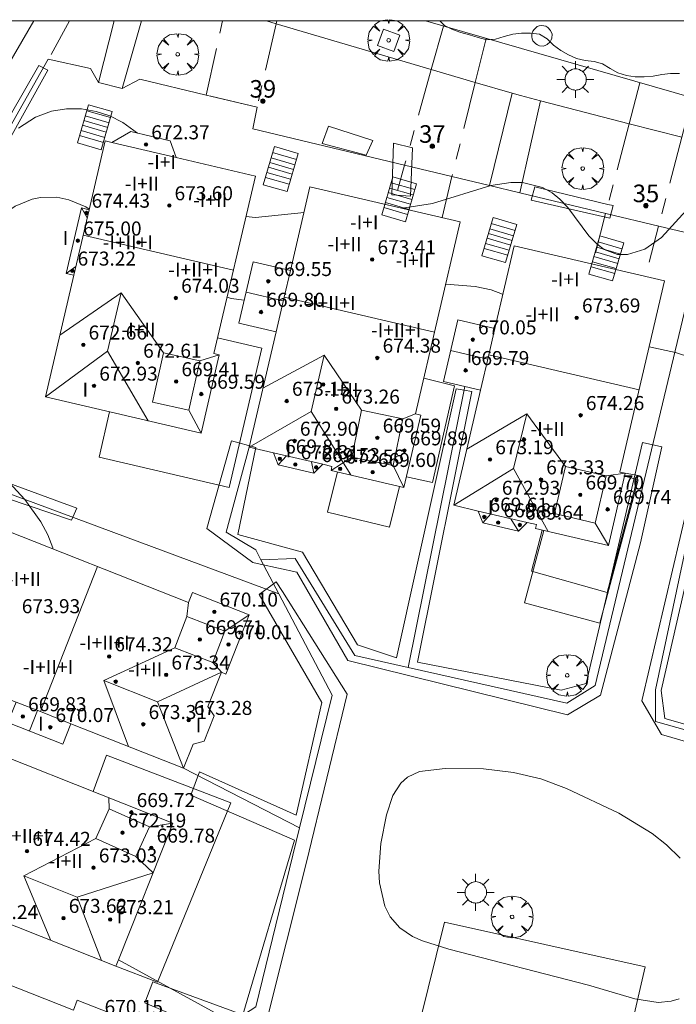
# Model space of a CAD drawing. Units: millimetres. Extents: x 420999 to 422004, y 4486499 to 4487001.
# Drawn here: x 421675 to 421712, y 4486944 to 4487000 of the extents above; entities that cross this region are included whole.
import ezdxf

# ---------------------------------------------------------------- set-up
doc = ezdxf.new("R2010")
doc.units = ezdxf.units.MM
doc.header["$MEASUREMENT"] = 0
doc.linetypes.add('VADO', pattern=[9.01, 2.71, -0.9, 0.9, -0.9, 0.9, -0.9, 0.9, -0.9])
doc.layers.get('0').update_dxf_attribs({"lineweight": 9})
for name, color, linetype, lineweight in [('1', 7, 'Continuous', 9), ('f012003p_num_plantas', 252, 'Continuous', 9), ('f022001p_portal', 7, 'Continuous', 9), ('f022001p_portal_texto', 7, 'Continuous', 9), ('f050002l_curvanivel_cgn', 23, 'Continuous', 9), ('f050002l_curvanivel_mae', 213, 'Continuous', 9), ('f050009p_puntocotaconstruccionelevada', 211, 'Continuous', 9), ('f060140s_arboladourbano', 92, 'Continuous', 9), ('f061013p_arbol', 91, 'Continuous', 9), ('f070045l_muro_mur', 30, 'MURO2', 9), ('f070045l_puerta', 11, 'Continuous', 9), ('f070047l_seto', 91, 'Continuous', 9), ('f070048l_alambrada', 7, 'ALAMBRADA_3', 9), ('f070056l_edificacion_els', 22, 'Continuous', 9), ('f070056l_edificacion_med', 221, 'Continuous', 9), ('f070056s_edificacion_edi', 240, 'Continuous', 9), ('f070058l_elementoconstruido_bordillo', 30, 'Continuous', 9), ('f071028l_acera_escalera', 11, 'Continuous', 9), ('f071028s_acera_escalera', 11, 'Continuous', 9), ('f071045l_vado', 30, 'VADO', 9), ('f081046p_alcorque', 34, 'Continuous', 9), ('f081055p_farola', 7, 'Continuous', 9), ('f081065p_registro_circular', 7, 'Continuous', 9), ('HOJAS', 7, 'Continuous', 9)]:
    doc.layers.add(name, color=color, linetype=linetype, lineweight=lineweight)
doc.styles.get("Standard").update_dxf_attribs({"font": 'arial.ttf'})
doc.styles.add('Style-s7210005_h', font='txt')
doc.linetypes.add('ALAMBRADA_3', pattern='A,6.1e-05,[1,alambrada_3.shx,S=1,R=0,X=0,Y=0],-6.119413', length=6.119474)
doc.linetypes.add('MURO2', pattern='A,3.1e-05,[1,muro2.shx,S=1,R=0,X=0,Y=0],-3.058844', length=3.058875)

# ---------------------------------------------------------------- blocks, each defined once
blk = doc.blocks.new('TVK2816N_ACAD_1_FMEBLOCK1')
at = {"layer": 'HOJAS'}
blk.add_lwpolyline([(-500, 250), (500, 250), (500, -250), (-500, -250)], close=True, dxfattribs=at)
blk = doc.blocks.new('punto_cota_construccion_elevada')
at = {"layer": 'f050009p_puntocotaconstruccionelevada'}
h = blk.add_hatch(color=256, dxfattribs=at)
h.dxf.hatch_style = 1
edge = h.paths.add_edge_path()
edge.add_arc((0, 0), 0.1, 0, 360)
blk.add_circle((0, 0), 0.1, dxfattribs=at)
blk = doc.blocks.new('arbol')
at = {"color": 0, "linetype": 'Continuous', "lineweight": 0, "flags": 128}
for points in [[(0.96, 0.012), (1.2, 0.036), (1.128, 0.468), (0.888, 0.804), (0.528, 0.528), (0.816, 0.876), (0.48, 1.104), (0.048, 1.176), (0.012, 0.96), (-0.048, 1.176), (-0.48, 1.104), (-0.816, 0.876), (-0.504, 0.528), (-0.864, 0.804), (-1.104, 0.468), (-1.188, 0.036), (-0.936, 0.012)], [(-0.936, 0.012), (-1.188, -0.048), (-1.104, -0.48), (-0.864, -0.804), (-0.504, -0.504), (-0.816, -0.876), (-0.48, -1.116)], [(-0.48, -1.116), (-0.048, -1.188), (0.012, -0.936), (0.048, -1.188), (0.48, -1.116), (0.816, -0.876), (0.528, -0.504), (0.888, -0.804), (1.128, -0.48), (1.2, -0.048), (0.96, 0.012)]]:
    blk.add_lwpolyline(points, dxfattribs=at)
at = {"color": 0, "linetype": 'Continuous', "lineweight": 0, "extrusion": (0, 0, -1)}
for start, end in [(180.0229, 7.5946), (7.2233, 180.0229)]:
    blk.add_arc((0, 0), 0.104, start, end, dxfattribs=at)
blk = doc.blocks.new('alcorque')
at = {"layer": 'f081046p_alcorque'}
blk.add_lwpolyline([(-0.5, -0.5), (0.5, -0.5), (0.5, 0.5), (-0.5, 0.5)], close=True, dxfattribs=at)
blk = doc.blocks.new('farola')
at = {"layer": '1'}
for points in [[(-0.75, 0.75, 0), (-0.42, 0.42, 0)], [(0.01, 0.61, 0), (0.09, 0.6, 0), (0.16, 0.58, 0), (0.24, 0.57, 0), (0.3, 0.52, 0), (0.37, 0.49, 0), (0.43, 0.43, 0), (0.48, 0.39, 0), (0.52, 0.31, 0), (0.57, 0.25, 0), (0.6, 0.18, 0), (0.61, 0.1, 0), (0.61, 0.03, 0), (0.61, -0.03, 0), (0.61, -0.11, 0), (0.6, -0.18, 0), (0.57, -0.26, 0), (0.52, -0.32, 0), (0.48, -0.39, 0), (0.43, -0.44, 0), (0.37, -0.5, 0), (0.3, -0.53, 0), (0.24, -0.57, 0), (0.16, -0.59, 0), (0.09, -0.6, 0), (0, -0.62, 0), (-0.06, -0.6, 0), (-0.14, -0.59, 0), (-0.21, -0.57, 0), (-0.27, -0.53, 0), (-0.35, -0.5, 0), (-0.41, -0.44, 0), (-0.45, -0.39, 0), (-0.5, -0.32, 0), (-0.54, -0.26, 0), (-0.57, -0.18, 0), (-0.59, -0.11, 0), (-0.59, -0.03, 0), (-0.59, 0.03, 0), (-0.59, 0.1, 0), (-0.57, 0.18, 0), (-0.54, 0.25, 0), (-0.5, 0.31, 0), (-0.45, 0.39, 0), (-0.41, 0.43, 0), (-0.35, 0.49, 0), (-0.27, 0.52, 0), (-0.21, 0.57, 0), (-0.14, 0.58, 0), (-0.06, 0.6, 0), (0.01, 0.61, 0)], [(0, 1.05, 0), (0, 0.6, 0)], [(0.75, 0.75, 0), (0.43, 0.43, 0)], [(-1.05, 0, 0), (-0.59, 0, 0)], [(1.05, 0, 0), (0.61, 0, 0)], [(-0.75, -0.74, 0), (-0.42, -0.41, 0)], [(0.75, -0.75, 0), (0.43, -0.44, 0)], [(0, -1.05, 0), (0, -0.62, 0)]]:
    blk.add_polyline3d(points, dxfattribs=at)
blk = doc.blocks.new('B129')
at = {"layer": 'f081065p_registro_circular'}
for points in [[(0, 0.591, 0), (0.102, 0.575, 0), (0.22, 0.543, 0), (0.331, 0.48, 0), (0.496, 0.307, 0), (0.575, 0.094, 0), (0.567, -0.134, 0), (0.528, -0.236, 0), (0.472, -0.346, 0), (0.291, -0.496, 0), (0.189, -0.559, 0), (0.071, -0.583, 0), (-0.142, -0.567, 0), (-0.26, -0.52, 0), (-0.354, -0.465, 0), (-0.512, -0.283, 0), (-0.559, -0.181, 0), (-0.583, -0.063, 0), (-0.583, 0.047, 0), (-0.559, 0.165, 0), (-0.52, 0.268, 0), (-0.449, 0.362, 0), (-0.276, 0.52, 0), (-0.157, 0.567, 0), (0, 0.591, 0)], [(0, 0.008, 0), (0, 0, 0), (0, 0.008, 0)]]:
    blk.add_polyline3d(points, dxfattribs=at)
blk = doc.blocks.new('portal_catastro')
at = {"layer": 'f022001p_portal'}
h = blk.add_hatch(color=256, dxfattribs=at)
h.dxf.hatch_style = 1
edge = h.paths.add_edge_path()
edge.add_arc((0, 0), 0.125, 0, 360)
blk.add_circle((0, 0), 0.125, dxfattribs=at)

msp = doc.modelspace()

# ---------------------------------------------------------------- linework, layer by layer
at = {"layer": 'f050002l_curvanivel_cgn'}
for points in [[(421678.672, 4486989.268, 666), (421678.479, 4486989.391, 666), (421677.516, 4486989.808, 666), (421676.818, 4486989.953, 666), (421675.899, 4486989.934, 666), (421675.424, 4486989.835, 666), (421674.455, 4486989.445, 666), (421673.352, 4486988.692, 666), (421672.219, 4486987.567, 666), (421671.248, 4486986.251, 666), (421670.436, 4486984.65, 666), (421670.141, 4486983.807, 666), (421669.863, 4486982.436, 666), (421669.869, 4486981.067, 666), (421670.231, 4486979.37, 666), (421670.874, 4486977.76, 666), (421671.285, 4486977.01, 666), (421672.308, 4486975.622, 666), (421675.001, 4486972.701, 666), (421675.915, 4486971.436, 666), (421676.31, 4486970.698, 666), (421676.603, 4486969.957, 666), (421676.623, 4486969.871, 666)], [(421702.26, 4486984.405, 666), (421702.24, 4486984.416, 666), (421701.579, 4486984.659, 666), (421700.67, 4486984.856, 666), (421698.994, 4486984.989, 666)], [(421687.507, 4486984.071, 666), (421686.763, 4486984.177, 666), (421686.533, 4486984.252, 666)], [(421716.362, 4486979.35, 666), (421715.34, 4486979.901, 666), (421713.848, 4486980.516, 666), (421712.098, 4486981.1, 666), (421710.594, 4486981.411, 666)], [(421712.314, 4486944.216, 666), (421711.841, 4486944.086, 666), (421711.11, 4486944.019, 666), (421709.773, 4486944.227, 666), (421707.131, 4486945.003, 666), (421699.167, 4486947.065, 666), (421697.669, 4486947.526, 666), (421697.097, 4486947.78, 666), (421696.375, 4486948.266, 666), (421695.835, 4486948.898, 666), (421695.521, 4486949.511, 666), (421695.213, 4486950.84, 666), (421695.181, 4486951.516, 666), (421695.303, 4486953.081, 666), (421695.614, 4486954.723, 666), (421695.98, 4486955.814, 666), (421696.442, 4486956.528, 666), (421696.826, 4486956.867, 666), (421697.502, 4486957.185, 666), (421698.969, 4486957.365, 666), (421701.148, 4486957.337, 666), (421702.862, 4486957.143, 666), (421704.425, 4486956.77, 666), (421705.885, 4486956.223, 666), (421708.86, 4486954.818, 666), (421710.77, 4486953.658, 666), (421711.577, 4486953.012, 666), (421712.355, 4486952.239, 666)]]:
    msp.add_polyline3d(points, dxfattribs=at)
at = {"layer": 'f050002l_curvanivel_mae'}
for points in [[(421681.416, 4486993.604, 665), (421680.595, 4486994.214, 665), (421679.855, 4486994.59, 665), (421679.072, 4486994.846, 665), (421678.227, 4486994.985, 665), (421677.374, 4486994.99, 665), (421676.526, 4486994.852, 665), (421675.612, 4486994.515, 665), (421674.637, 4486993.889, 665)], [(421713.903, 4486990.495, 665), (421711.292, 4486987.658, 665), (421710.351, 4486986.985, 665), (421709.368, 4486986.675, 665), (421708.791, 4486986.688, 665), (421708.034, 4486986.963, 665), (421707.624, 4486987.261, 665), (421707.155, 4486987.748, 665), (421705.96, 4486989.354, 665), (421705.508, 4486989.844, 665), (421705.063, 4486990.198, 665), (421704.517, 4486990.495, 665), (421703.381, 4486990.781, 665), (421702.718, 4486990.796, 665), (421701.574, 4486990.623, 665), (421698.244, 4486989.587, 665), (421696.53, 4486989.315, 665)], [(421690.917, 4486989.083, 665), (421688.148, 4486988.8, 665), (421687.608, 4486988.855, 665)]]:
    msp.add_polyline3d(points, dxfattribs=at)
at = {"layer": 'f060140s_arboladourbano'}
msp.add_polyline3d([(421731.144, 4487000, 30.71), (421698.662, 4487000, 30.71), (421698.921, 4486999.741, 30.71), (421699.377, 4486999.51, 30.71), (421699.865, 4486999.349, 30.71), (421700.359, 4486999.207, 30.71), (421700.851, 4486999.059, 30.71), (421701.337, 4486998.93, 30.71), (421701.844, 4486998.959, 30.71), (421702.326, 4486999.114, 30.71), (421702.815, 4486999.249, 30.71), (421703.321, 4486999.311, 30.71), (421703.834, 4486999.31, 30.71), (421704.343, 4486999.245, 30.71), (421704.78, 4486998.986, 30.71), (421705.142, 4486998.628, 30.71), (421705.55, 4486998.321, 30.71), (421705.992, 4486998.066, 30.71), (421706.457, 4486997.864, 30.71), (421706.95, 4486997.751, 30.71), (421707.451, 4486997.697, 30.71), (421707.934, 4486997.553, 30.71), (421708.371, 4486997.297, 30.71), (421708.815, 4486997.05, 30.71), (421709.297, 4486996.887, 30.71), (421709.799, 4486996.809, 30.71), (421710.305, 4486996.812, 30.71), (421710.816, 4486996.855, 30.71), (421711.309, 4486996.943, 30.71), (421711.811, 4486997.012, 30.71), (421712.32, 4486997.008, 30.71)], dxfattribs=at)
at = {"layer": 'f070045l_muro_mur'}
msp.add_line((421711.139, 4486988.299, 665.92), (421713.627, 4486987.703, 665.92), dxfattribs=at)
for points in [[(421669.579, 4486973.048, 667.18), (421669.85, 4486974.628, 667.18), (421669.941, 4486975.157, 667.18), (421669.563, 4486976.946, 667.18), (421667.727, 4486981.518, 667.05), (421667.838, 4486982.777, 667.05), (421676.327, 4486997.824, 666.75), (421678.739, 4486997.298, 666.75), (421679.196, 4486996.484, 666.75), (421679.196, 4486996.484, 666.75)], [(421680.556, 4486996.14, 666.75), (421681.555, 4486996.684, 666.75), (421685.342, 4486995.777, 665.81)], [(421688.243, 4486995.082, 665.81), (421688.248, 4486995.081, 665.81), (421687.995, 4486993.845, 665.81), (421696.65, 4486991.771, 665.81)], [(421699.352, 4486991.123, 665.92), (421701.49, 4486990.611, 665.92), (421703.23, 4486990.194, 665.92), (421708.125, 4486989.021, 665.92)]]:
    msp.add_polyline3d(points, dxfattribs=at)
at = {"layer": 'f070045l_puerta'}
for p, q in [((421680.556, 4486996.14, 663.36), (421679.196, 4486996.484, 663.36)), ((421688.243, 4486995.082, 663.36), (421685.342, 4486995.777, 663.36)), ((421699.352, 4486991.123, 663.36), (421696.65, 4486991.771, 663.36)), ((421711.139, 4486988.299, 665.92), (421708.125, 4486989.021, 665.92))]:
    msp.add_line(p, q, dxfattribs=at)
at = {"layer": 'f070047l_seto'}
for points in [[(421669.941, 4486975.157, 666.108), (421670.076, 4486976.322, 666.108), (421669.971, 4486976.72, 666.126), (421669.637, 4486977.986, 666.185), (421667.978, 4486981.653, 666.185), (421667.972, 4486982.185, 666.185), (421668.843, 4486984.018, 666.185), (421672.721, 4486990.748, 665.923), (421676.317, 4486997.191, 664.259), (421675.805, 4486997.47, 664.259), (421671.618, 4486990.195, 665.923), (421667.375, 4486982.597, 666.185), (421667.531, 4486980.689, 666.185), (421669.139, 4486977.576, 666.185), (421669.448, 4486976.177, 666.108), (421669.52, 4486975.127, 666.108)], [(421691.948, 4486993.019, 665.31), (421692.307, 4486993.999, 665.31), (421694.838, 4486993.18, 665.31), (421694.467, 4486992.347, 665.31), (421691.948, 4486993.019, 665.31)], [(421696.019, 4486993.035, 665.31), (421697.104, 4486992.762, 665.291), (421696.998, 4486990.007, 665.31), (421695.927, 4486990.084, 665.31), (421696.019, 4486993.035, 665.31)], [(421703.871, 4486989.778, 665.291), (421704.077, 4486990.537, 665.291), (421708.247, 4486989.541, 665.011), (421708.551, 4486989.468, 664.991), (421708.35, 4486988.746, 664.991), (421703.871, 4486989.778, 665.291)], [(421688.172, 4486975.673, 666.362), (421687.135, 4486970.701, 666.362), (421690.824, 4486969.694, 666.362), (421693.96, 4486964.423, 666.519), (421696.199, 4486963.666, 666.519), (421699.584, 4486979.012, 666.417), (421700.051, 4486978.935, 666.417), (421700.487, 4486978.864, 666.417), (421697.394, 4486963.424, 666.322), (421705.578, 4486961.828, 666.322), (421706.999, 4486962.22, 666.322), (421710.213, 4486975.962, 666.5), (421711.325, 4486975.701, 666.5), (421710.102, 4486970.242, 666.5), (421707.818, 4486961.554, 666.5), (421705.947, 4486960.431, 666.322), (421693.408, 4486963.517, 666.519), (421690.516, 4486968.562, 666.362), (421688.412, 4486969.019, 666.362), (421688.007, 4486969.107, 666.362), (421685.382, 4486971.058, 666.236), (421686.787, 4486976.044, 666.236), (421688.172, 4486975.673, 666.362)], [(421714.458, 4486975.903, 666.5), (421713.017, 4486969.369, 666.5), (421711.281, 4486961.807, 666.5), (421711.497, 4486960.215, 666.5), (421717.585, 4486958.487, 666.728), (421717.384, 4486957.533, 666.728), (421711.308, 4486959.3, 666.5), (421710.175, 4486961.217, 666.5), (421713.674, 4486976.131, 666.5), (421713.978, 4486976.043, 666.5), (421714.458, 4486975.903, 666.5)], [(421677.661, 4486971.533, 666.236), (421669.057, 4486974.437, 666.108), (421669.619, 4486975.275, 666.108), (421677.966, 4486972.209, 666.236), (421677.661, 4486971.533, 666.236)], [(421685.941, 4486942.249, 666.621), (421681.851, 4486944.005, 666.621), (421682.294, 4486945.199, 666.621), (421687.427, 4486943.306, 666.426), (421690.378, 4486953.274, 666.445), (421684.467, 4486955.834, 666.456), (421684.953, 4486957.178, 666.439), (421690.465, 4486954.697, 666.445), (421691.934, 4486961.124, 666.519), (421688.36, 4486967.291, 666.362), (421689.333, 4486968.008, 666.362), (421689.682, 4486967.456, 666.376), (421693.375, 4486961.604, 666.519), (421691.061, 4486952.011, 666.445), (421688.771, 4486942.941, 666.426)]]:
    msp.add_polyline3d(points, dxfattribs=at)
at = {"layer": 'f070048l_alambrada'}
for p, q in [((421700.088, 4486979.158, 668.59), (421696.86, 4486963.124, 668.58)), ((421669.85, 4486974.628, 667.94), (421689.48, 4486967.329, 667.94)), ((421689.48, 4486967.329, 667.877), (421688.465, 4486969.261, 667.879)), ((421690.665, 4486953.981, 667.01), (421684.053, 4486957.387, 667.01)), ((421686.82, 4486942.896, 667.01), (421680.336, 4486946.443, 667.01))]:
    msp.add_line(p, q, dxfattribs=at)
for points in [[(421696.86, 4486963.124, 667.88), (421705.899, 4486961.09, 667.88), (421707.525, 4486962.103, 667.88), (421713.63, 4486987.702, 668.59)], [(421721.202, 4486957.978, 668.34), (421718.245, 4486957.999, 668.34), (421710.954, 4486960.049, 668.34), (421710.947, 4486961.844, 668.34), (421713.978, 4486976.043, 668.34)], [(421688.465, 4486969.261, 667.879), (421688.165, 4486969.833, 667.88), (421686.47, 4486970.84, 667.88), (421687.789, 4486975.692, 667.88)], [(421688.465, 4486969.261, 667.88), (421690.421, 4486969.335, 667.88), (421693.82, 4486963.808, 667.88), (421696.86, 4486963.124, 667.88)], [(421690.665, 4486953.981, 667.87), (421692.514, 4486961.549, 667.87), (421689.48, 4486967.329, 667.877)], [(421686.82, 4486942.896, 667.87), (421688.169, 4486943.77, 667.87), (421690.665, 4486953.981, 667.87)], [(421703.271, 4486923.597, 666.07), (421703.937, 4486924.23, 666.1), (421707.698, 4486925.716, 666.16), (421708.952, 4486930.635, 666.13), (421708.23, 4486931.443, 666.09), (421708.63, 4486933.428, 666.08), (421707.495, 4486933.615, 666.12), (421710.366, 4486946.043, 665.98), (421698.932, 4486948.603, 665.77), (421693.303, 4486925.852, 666.14), (421703.271, 4486923.597, 666.07)]]:
    msp.add_polyline3d(points, dxfattribs=at)
at = {"layer": 'f070056l_edificacion_els'}
for points in [[(421685.992, 4486981.936, 668.959), (421688.514, 4486981.333, 668.959), (421686.653, 4486973.388, 668.959), (421679.241, 4486975.124, 668.959), (421679.831, 4486977.71, 668.959)], [(421685.992, 4486981.936, 668.959), (421688.514, 4486981.333, 668.959), (421686.653, 4486973.388, 668.959), (421679.241, 4486975.124, 668.959), (421679.831, 4486977.71, 668.959)], [(421697.741, 4486979.628, 669.139), (421699.505, 4486979.192, 669.139), (421698.235, 4486973.684, 669.139), (421696.752, 4486973.996, 669.139)], [(421697.741, 4486979.628, 669.139), (421699.505, 4486979.192, 669.139), (421698.235, 4486973.684, 669.139), (421696.752, 4486973.996, 669.139)], [(421696.36, 4486973.457, -1577288.875), (421695.786, 4486971.12, -1577288.875), (421692.259, 4486971.986, -1577288.875), (421692.823, 4486974.283, -1577288.875)], [(421709.235, 4486974.2, 669.197), (421709.974, 4486974.083, 669.091), (421708.203, 4486967.409, 668.985), (421703.882, 4486968.61, 668.985), (421704.493, 4486970.964, 668.985)], [(421709.199, 4486974.044, 668.968), (421709.972, 4486973.836, 668.968), (421707.775, 4486965.655, 668.756), (421703.481, 4486966.808, 668.756), (421704.591, 4486970.941, 668.865)], [(421678.901, 4486956.047, 669.324), (421679.653, 4486958.123, 669.324), (421686.752, 4486955.403, 669.324), (421682.565, 4486945.169, 669.324), (421680.196, 4486946.089, 669.324)], [(421678.901, 4486956.047, 669.324), (421679.653, 4486958.123, 669.324), (421686.752, 4486955.403, 669.324), (421682.565, 4486945.169, 669.324), (421680.196, 4486946.089, 669.324)]]:
    msp.add_polyline3d(points, dxfattribs=at)
at = {"layer": 'f070056l_edificacion_med'}
for p, q in [((421679.953, 4486993.069, 666.399), (421683.626, 4486992.211, 666.399)), ((421677.79, 4486985.495, 666.399), (421678.664, 4486989.235, 666.399)), ((421678.554, 4486988.763, 669.706), (421678.238, 4486989.334, 669.706)), ((421678.326, 4486987.79, 675.265), (421686.892, 4486985.789, 675.265)), ((421677.365, 4486985.595, 669.706), (421677.908, 4486985.999, 669.706)), ((421680.498, 4486984.493, 674.137), (421676.991, 4486982.073, 674.137)), ((421679.723, 4486981.174, 674.137), (421680.498, 4486984.493, 674.137)), ((421680.498, 4486984.493, 674.137), (421682.903, 4486981.074, 674.137)), ((421687.615, 4486984.533, 670.417), (421689.738, 4486984.037, 670.417)), ((421689.788, 4486984.249, 675.716), (421698.353, 4486982.248, 675.716)), ((421679.723, 4486981.174, 674.137), (421676.171, 4486978.565, 674.137)), ((421679.723, 4486981.174, 674.137), (421682.031, 4486977.196, 674.137)), ((421684.98, 4486980.612, 670.291), (421686.089, 4486980.954, 670.291)), ((421692.071, 4486980.947, 674.164), (421688.573, 4486979.051, 674.164)), ((421691.316, 4486977.718, 674.164), (421692.071, 4486980.947, 674.164)), ((421692.071, 4486980.947, 674.164), (421694.2, 4486977.795, 674.164)), ((421699.272, 4486981.198, 670.417), (421701.395, 4486980.703, 670.417)), ((421701.456, 4486980.962, 675.771), (421710.021, 4486978.961, 675.771)), ((421684.354, 4486977.801, 670.291), (421685.046, 4486976.492, 670.291)), ((421691.316, 4486977.718, 674.164), (421687.789, 4486975.692, 674.318)), ((421691.316, 4486977.718, 674.164), (421693.578, 4486974.107, 674.164)), ((421696.552, 4486977.313, 670.291), (421697.265, 4486977.59, 670.291)), ((421703.624, 4486977.598, 674.164), (421700.199, 4486975.583, 674.164)), ((421702.86, 4486974.468, 674.164), (421703.624, 4486977.598, 674.164)), ((421703.624, 4486977.598, 674.164), (421705.817, 4486974.592, 674.164)), ((421689.187, 4486975.366, 666.399), (421691.986, 4486974.712, 666.399)), ((421689.453, 4486974.691, 670.249), (421689.917, 4486975.195, 670.249)), ((421691.338, 4486974.863, 670.249), (421691.485, 4486974.216, 670.249)), ((421693.653, 4486975.125, 670.291), (421692.461, 4486974.368, 670.291)), ((421696.005, 4486974.643, 670.291), (421696.612, 4486973.398, 670.34)), ((421702.86, 4486974.468, 674.164), (421699.45, 4486972.375, 674.277)), ((421702.86, 4486974.468, 674.164), (421704.846, 4486970.882, 674.277)), ((421708.141, 4486974.053, 670.434), (421709.235, 4486974.2, 670.434)), ((421700.848, 4486972.048, 666.399), (421703.647, 4486971.395, 666.399)), ((421701.114, 4486971.373, 670.159), (421701.56, 4486971.882, 670.159)), ((421702.718, 4486971.612, 670.159), (421703.146, 4486970.899, 670.159)), ((421707.515, 4486971.359, 670.434), (421708.273, 4486970.081, 670.434)), ((421675.887, 4486960.606, 675.593), (421679.147, 4486968.876, 675.593)), ((421684.232, 4486966.024, 670.793), (421684.33, 4486966.833, 670.793)), ((421686.4, 4486965.199, 670.793), (421687.783, 4486966.121, 670.793)), ((421679.502, 4486962.376, 674.199), (421683.554, 4486964.24, 674.199)), ((421685.722, 4486963.416, 670.793), (421686.206, 4486962.848, 670.793)), ((421682.561, 4486961.17, 674.199), (421686.206, 4486962.848, 674.199)), ((421679.502, 4486962.376, 674.199), (421680.917, 4486958.623, 674.199)), ((421679.502, 4486962.376, 674.199), (421682.561, 4486961.17, 674.199)), ((421682.561, 4486961.17, 674.199), (421684.053, 4486957.387, 674.199)), ((421675.73, 4486960.668, 670.467), (421675.27, 4486959.503, 670.467)), ((421679.808, 4486955.067, 670.662), (421679.783, 4486955.697, 670.662)), ((421682.103, 4486954.026, 670.662), (421683.431, 4486954.25, 670.662)), ((421674.943, 4486951.24, 674.362), (421679.042, 4486953.377, 674.362)), ((421681.337, 4486952.336, 670.662), (421682.308, 4486951.417, 670.662)), ((421674.943, 4486951.24, 674.362), (421676.489, 4486947.558, 674.362)), ((421674.943, 4486951.24, 674.362), (421677.991, 4486950.031, 674.362)), ((421677.991, 4486950.031, 674.362), (421682.308, 4486951.417, 674.362)), ((421677.991, 4486950.031, 674.362), (421679.374, 4486946.415, 674.362))]:
    msp.add_line(p, q, dxfattribs=at)
for points in [[(421690.142, 4486985.768, 666.399), (421689.788, 4486984.249, 666.399), (421689.324, 4486982.265, 666.399)], [(421701.803, 4486982.451, 666.399), (421701.456, 4486980.962, 666.399), (421700.985, 4486978.948, 666.399)], [(421684.98, 4486980.612, 670.291), (421684.354, 4486977.801, 670.291), (421682.278, 4486978.263, 670.291), (421682.903, 4486981.074, 670.291), (421684.98, 4486980.612, 670.291)], [(421696.552, 4486977.313, 670.291), (421696.005, 4486974.643, 670.291), (421693.653, 4486975.125, 670.291), (421694.2, 4486977.795, 670.291), (421696.552, 4486977.313, 670.291)], [(421708.141, 4486974.053, 670.434), (421707.515, 4486971.359, 670.434), (421705.192, 4486971.899, 670.434), (421705.817, 4486974.592, 670.434), (421708.141, 4486974.053, 670.434)], [(421684.232, 4486966.024, 670.793), (421686.4, 4486965.199, 670.793), (421685.722, 4486963.416, 670.793), (421683.554, 4486964.24, 670.793), (421684.232, 4486966.024, 670.793)], [(421674.501, 4486961.153, 666.707), (421675.887, 4486960.606, 666.707), (421677.631, 4486959.919, 666.707)], [(421679.808, 4486955.067, 670.662), (421682.103, 4486954.026, 670.662), (421681.337, 4486952.336, 670.662), (421679.042, 4486953.377, 670.662), (421679.808, 4486955.067, 670.662)]]:
    msp.add_polyline3d(points, dxfattribs=at)
at = {"layer": 'f070056s_edificacion_edi'}
for points in [[(421683.626, 4486992.211, 0), (421688.146, 4486991.156, 0), (421685.78, 4486981.027, 0), (421686.089, 4486980.954, 0), (421685.046, 4486976.492, 0), (421676.171, 4486978.565, 0), (421677.79, 4486985.495, 0), (421677.365, 4486985.595, 0), (421678.238, 4486989.334, 0), (421678.664, 4486989.235, 0), (421679.58, 4486993.156, 0), (421679.953, 4486993.069, 0), (421681.044, 4486993.691, 0), (421683.284, 4486993.168, 0)], [(421691.258, 4486990.546, 0), (421699.824, 4486988.545, 0), (421697.265, 4486977.59, 0), (421697.574, 4486977.517, 0), (421696.612, 4486973.398, 0), (421692.461, 4486974.368, 0), (421692.512, 4486974.589, 0), (421691.986, 4486974.712, 0), (421691.485, 4486974.216, 0), (421689.453, 4486974.691, 0), (421689.187, 4486975.366, 0), (421687.789, 4486975.692, 0), (421689.324, 4486982.265, 0), (421687.201, 4486982.761, 0), (421688.019, 4486986.264, 0), (421690.142, 4486985.768, 0)], [(421702.908, 4486987.182, 0), (421711.474, 4486985.181, 0), (421708.926, 4486974.272, 0), (421709.235, 4486974.2, 0), (421708.273, 4486970.081, 0), (421704.122, 4486971.051, 0), (421704.174, 4486971.272, 0), (421703.647, 4486971.395, 0), (421703.146, 4486970.899, 0), (421701.114, 4486971.373, 0), (421700.848, 4486972.048, 0), (421699.45, 4486972.375, 0), (421700.985, 4486978.948, 0), (421700.088, 4486979.158, 0), (421698.862, 4486979.444, 0), (421699.68, 4486982.947, 0), (421701.803, 4486982.451, 0)], [(421685.8, 4486960.369, 0), (421685.232, 4486958.929, 0), (421684.593, 4486958.757, 0), (421684.053, 4486957.387, 0), (421677.631, 4486959.919, 0), (421677.172, 4486958.754, 0), (421674.041, 4486959.988, 0), (421674.501, 4486961.153, 0), (421671.113, 4486962.488, 0), (421671.208, 4486962.731, 0), (421670.001, 4486963.206, 0), (421673.166, 4486971.233, 0), (421684.33, 4486966.833, 0), (421684.551, 4486967.395, 0), (421687.783, 4486966.121, 0), (421686.454, 4486962.75, 0), (421686.206, 4486962.848, 0), (421685.441, 4486960.908, 0)], [(421668.017, 4486956.173, 0), (421669.452, 4486959.792, 0), (421683.431, 4486954.25, 0), (421680.336, 4486946.443, 0), (421680.196, 4486946.089, 0), (421673.142, 4486948.885, 0), (421672.584, 4486947.478, 0), (421669.454, 4486948.719, 0), (421670.012, 4486950.126, 0), (421666.217, 4486951.631, 0), (421666.514, 4486952.381, 0), (421665.983, 4486953.206, 0), (421666.995, 4486955.772, 0)], [(421667.674, 4486938.01, 0), (421664.554, 4486939.24, 0), (421664.65, 4486939.482, 0), (421663.443, 4486939.958, 0), (421666.607, 4486947.985, 0), (421677.772, 4486943.584, 0), (421677.993, 4486944.146, 0), (421681.225, 4486942.873, 0), (421679.896, 4486939.502, 0), (421679.647, 4486939.6, 0), (421678.882, 4486937.659, 0), (421679.242, 4486937.121, 0), (421679.235, 4486937.103, 0), (421679.235, 4486937.103, 0), (421678.674, 4486935.68, 0), (421678.035, 4486935.509, 0), (421677.495, 4486934.139, 0), (421671.43, 4486936.529, 0), (421671.236, 4486936.036, 0), (421667.48, 4486937.517, 0)]]:
    msp.add_polyline3d(points, close=True, dxfattribs=at)
at = {"layer": 'f070058l_elementoconstruido_bordillo'}
for p, q in [((421676.498, 4486998.083, 664.29), (421677.554, 4487000, 664.411)), ((421680.096, 4487000, 664.605), (421679.196, 4486996.484, 664.81)), ((421681.655, 4487000, 664.582), (421680.556, 4486996.14, 664.79)), ((421688.788, 4487000, 664.516), (421689.33, 4486999.84, 664.52)), ((421689.33, 4486999.84, 664.52), (421698.175, 4486997.236, 664.72)), ((421698.175, 4486997.236, 664.72), (421700.682, 4486996.498, 664.79)), ((421702.784, 4486995.879, 664.87), (421701.49, 4486990.611, 665.43)), ((421704.397, 4486995.446, 664.87), (421703.23, 4486990.194, 665.43)), ((421709.458, 4486994.141, 664.92), (421712.461, 4486993.367, 664.92)), ((421696.651, 4486991.771, 664.5), (421696.241, 4486990.335, 664.59)), ((421699.352, 4486991.123, 664.59), (421698.794, 4486988.786, 664.59)), ((421711.136, 4486988.3, 664.88), (421710.589, 4486986.248, 664.28))]:
    msp.add_line(p, q, dxfattribs=at)
for points in [[(421673.673, 4486996.841, 664.32), (421675.511, 4487000, 664.246)], [(421697.848, 4487000, 664.644), (421718.473, 4486994.055, 664.97), (421754.232, 4486986.074, 665.42), (421754.422, 4486986.019, 665.42), (421754.609, 4486985.958, 665.61), (421754.795, 4486985.89, 665.61), (421754.977, 4486985.815, 665.61), (421755.157, 4486985.734, 665.45), (421755.334, 4486985.646, 665.45), (421755.508, 4486985.553, 665.45), (421755.678, 4486985.452, 665.45), (421755.844, 4486985.346, 665.45), (421756.007, 4486985.234, 665.45), (421756.165, 4486985.116, 665.45), (421756.319, 4486984.993, 665.51), (421756.469, 4486984.864, 665.51), (421756.613, 4486984.73, 665.51), (421756.753, 4486984.59, 665.51)], [(421700.682, 4486996.498, 664.79), (421702.784, 4486995.879, 664.87), (421703.255, 4486995.741, 664.82), (421704.397, 4486995.446, 664.87), (421709.458, 4486994.141, 664.92)], [(421708.125, 4486989.021, 664.43), (421708.112, 4486989.025, 664.43), (421707.528, 4486986.781, 664.28)]]:
    msp.add_polyline3d(points, dxfattribs=at)
at = {"layer": 'f071028l_acera_escalera'}
for p, q in [((421679.89, 4486994.49, -75822.445), (421678.538, 4486994.884, -75822.445)), ((421679.725, 4486993.926, -61920.703), (421678.374, 4486994.319, -61920.703)), ((421679.802, 4486994.189, -60200.133), (421678.45, 4486994.583, -60200.133)), ((421679.561, 4486993.362, -18009.125), (421678.21, 4486993.756, -18009.125)), ((421679.646, 4486993.655, -54547.891), (421678.295, 4486994.049, -54547.891)), ((421679.478, 4486993.076, -21111.348), (421678.126, 4486993.47, -21111.348)), ((421690.394, 4486991.799, -60199.883), (421689.043, 4486992.192, -60199.883)), ((421690.482, 4486992.1, -75821.992), (421689.13, 4486992.493, -75821.992)), ((421690.239, 4486991.265, -54547.711), (421688.887, 4486991.659, -54547.711)), ((421690.318, 4486991.535, -61920.43), (421688.966, 4486991.929, -61920.43)), ((421690.07, 4486990.686, -21111.596), (421688.719, 4486991.079, -21111.596)), ((421690.154, 4486990.972, -18009.412), (421688.802, 4486991.366, -18009.412)), ((421697.148, 4486990.078, -60199.406), (421695.796, 4486990.471, -60199.406)), ((421697.236, 4486990.379, -75821.391), (421695.884, 4486990.773, -75821.391)), ((421696.993, 4486989.544, -54547.285), (421695.641, 4486989.938, -54547.285)), ((421697.071, 4486989.814, -61919.941), (421695.72, 4486990.208, -61919.941)), ((421696.824, 4486988.965, -21111.443), (421695.472, 4486989.359, -21111.443)), ((421696.907, 4486989.251, -18009.283), (421695.556, 4486989.645, -18009.283)), ((421702.86, 4486987.749, -60198.98), (421701.508, 4486988.142, -60198.98)), ((421702.948, 4486988.05, -75820.852), (421701.596, 4486988.444, -75820.852)), ((421702.705, 4486987.215, -54546.898), (421701.353, 4486987.609, -54546.898)), ((421702.783, 4486987.485, -61919.504), (421701.432, 4486987.879, -61919.504)), ((421702.536, 4486986.636, -21111.299), (421701.184, 4486987.03, -21111.299)), ((421702.619, 4486986.922, -18009.162), (421701.268, 4486987.316, -18009.162)), ((421708.957, 4486986.704, -60198.273), (421707.605, 4486987.097, -60198.273)), ((421709.045, 4486987.005, -75820.031), (421707.693, 4486987.398, -75820.031)), ((421708.802, 4486986.17, -54546.23), (421707.45, 4486986.564, -54546.23)), ((421708.88, 4486986.44, -61918.785), (421707.529, 4486986.834, -61918.785)), ((421708.633, 4486985.591, -21110.873), (421707.281, 4486985.984, -21110.873)), ((421708.716, 4486985.877, -18008.76), (421707.365, 4486986.271, -18008.76))]:
    msp.add_line(p, q, dxfattribs=at)
at = {"layer": 'f071028s_acera_escalera'}
for points in [[(421679.356, 4486992.658, 666.39), (421678.004, 4486993.052, 666.38), (421678.637, 4486995.223, 665.19), (421679.988, 4486994.83, 665.09)], [(421689.948, 4486990.268, 665.87), (421688.597, 4486990.662, 665.86), (421689.229, 4486992.833, 664.66), (421690.581, 4486992.439, 664.56)], [(421696.702, 4486988.547, 665.84), (421695.351, 4486988.941, 665.83), (421695.983, 4486991.112, 664.64), (421697.335, 4486990.718, 664.54)], [(421702.414, 4486986.218, 665.83), (421701.063, 4486986.612, 665.82), (421701.695, 4486988.783, 664.62), (421703.047, 4486988.389, 664.52)], [(421708.511, 4486985.173, 666.1), (421707.16, 4486985.566, 666.09), (421707.792, 4486987.738, 664.89), (421709.144, 4486987.344, 664.79)]]:
    msp.add_polyline3d(points, close=True, dxfattribs=at)
at = {"layer": 'f071045l_vado'}
for p, q in [((421685.342, 4486995.777, 665.981), (421686.278, 4487000, 665.163)), ((421708.127, 4486989.021, 665.464), (421708.125, 4486989.021, 665.932))]:
    msp.add_line(p, q, dxfattribs=at)
for points in [[(421689.367, 4487000, 664.529), (421689.33, 4486999.84, 664.522), (421688.237, 4486995.083, 664.329)], [(421698.867, 4486999.706, 664.626), (421698.175, 4486997.236, 664.501), (421696.651, 4486991.771, 664.235)], [(421701.302, 4486999.004, 664.626), (421700.682, 4486996.498, 664.355), (421699.352, 4486991.123, 663.8)], [(421710.071, 4486996.477, 664.991), (421709.458, 4486994.141, 665.15), (421708.127, 4486989.021, 665.464)], [(421688.237, 4486995.083, 664.329), (421688.244, 4486995.082, 665.31), (421685.342, 4486995.777, 665.981)], [(421713.052, 4486995.618, 664.991), (421712.461, 4486993.367, 664.953), (421711.139, 4486988.299, 664.876)]]:
    msp.add_polyline3d(points, dxfattribs=at)

# ---------------------------------------------------------------- block references
at = {"layer": 'f022001p_portal'}
for p in [(421688.573, 4486995.429), (421698.233, 4486992.854), (421710.413, 4486989.466)]:
    msp.add_blockref('portal_catastro', p, dxfattribs=at)
at = {"layer": 'f050009p_puntocotaconstruccionelevada'}
for p in [(421681.91, 4486992.951, 672.37), (421683.236, 4486989.473, 673.6), (421678.508, 4486989.049, 674.43), (421678.026, 4486987.465, 675), (421681.484, 4486987.368, 674.55), (421694.806, 4486986.397, 673.41), (421677.709, 4486985.747, 673.22), (421688.879, 4486985.151, 669.55), (421683.612, 4486984.201, 674.03), (421688.469, 4486983.399, 669.8), (421706.465, 4486983.072, 673.69), (421700.538, 4486981.825, 670.05), (421678.335, 4486981.529, 672.66), (421695.097, 4486980.781, 674.38), (421681.446, 4486980.492, 672.61), (421700.129, 4486980.073, 669.79), (421678.946, 4486979.185, 672.93), (421683.629, 4486979.438, 669.41), (421692.006, 4486979.268, 673.45), (421685.063, 4486978.723, 669.59), (421689.93, 4486978.32, 673.15), (421692.75, 4486977.874, 673.26), (421706.686, 4486977.507, 674.26), (421695.102, 4486976.219, 669.59), (421690.382, 4486976.043, 672.9), (421703.455, 4486976.134, 673.86), (421696.641, 4486975.494, 669.89), (421689.542, 4486975.028, 669.81), (421690.42, 4486974.705, 672.31), (421691.612, 4486974.54, 669.53), (421701.523, 4486974.987, 673.19), (421692.978, 4486974.454, 672.56), (421694.836, 4486974.262, 669.6), (421704.425, 4486973.84, 673.33), (421706.666, 4486972.976, 669.7), (421701.896, 4486972.675, 672.93), (421708.226, 4486972.141, 669.74), (421701.195, 4486971.711, 669.61), (421701.99, 4486971.39, 669.8), (421703.219, 4486971.255, 669.64), (421685.801, 4486966.297, 670.1), (421684.977, 4486964.72, 669.71), (421686.614, 4486964.436, 670.01), (421679.807, 4486963.75, 674.32), (421680.182, 4486962.32, 673.96), (421683.056, 4486962.705, 673.34), (421674.886, 4486960.328, 669.83), (421684.338, 4486960.118, 673.28), (421676.451, 4486959.711, 670.07), (421681.756, 4486959.882, 673.31), (421681.075, 4486954.861, 669.72), (421680.573, 4486953.701, 672.19), (421675.129, 4486952.649, 674.42), (421682.216, 4486952.834, 669.78), (421678.919, 4486951.704, 673.03), (421677.204, 4486948.827, 673.62), (421679.866, 4486948.753, 673.21)]:
    msp.add_blockref('punto_cota_construccion_elevada', p, dxfattribs=at)
at = {"layer": 'f061013p_arbol'}
for p in [(421695.745, 4486998.897, 30.71), (421683.722, 4486998.098, 664.548), (421706.807, 4486991.583, 665.291), (421705.927, 4486962.676, 666.322), (421702.782, 4486948.901, 665.918)]:
    msp.add_blockref('arbol', p, dxfattribs=at)
at = {"layer": 'f081046p_alcorque', "rotation": 339.4329703919}
msp.add_blockref('alcorque', (421695.745, 4486998.897, 664.608), dxfattribs=at)
at = {"layer": 'f081055p_farola'}
for p in [(421706.387, 4486996.664, 665.291), (421700.703, 4486950.298, 665.918)]:
    msp.add_blockref('farola', p, dxfattribs=at)
at = {"layer": 'f081065p_registro_circular'}
msp.add_blockref('B129', (421704.483, 4486999.156, 664.626), dxfattribs=at)
at = {"layer": 'HOJAS'}
msp.add_blockref('TVK2816N_ACAD_1_FMEBLOCK1', (421500, 4486750), dxfattribs=at)

# ---------------------------------------------------------------- texts
at = {"layer": 'f012003p_num_plantas', "char_height": 0.8, "attachment_point": 5}
for s, insert, width in [('{\\fArial|b0|i0;-I+I}', (421682.81, 4486991.955), 3.2), ('{\\fArial|b0|i0;-I+II}', (421681.68, 4486990.72), 4), ('{\\fArial|b0|i0;-I+II}', (421685.565, 4486989.785), 4), ('{\\fArial|b0|i0;-I+I}', (421694.35, 4486988.51), 3.2), ('{\\fArial|b0|i0;I}', (421677.314, 4486987.62), 0.8), ('{\\fArial|b0|i0;-I+II+I}', (421680.872, 4486987.375), 5.6), ('{\\fArial|b0|i0;-I+II}', (421693.225, 4486987.27), 4), ('{\\fArial|b0|i0;-I+II}', (421697.115, 4486986.35), 4), ('{\\fArial|b0|i0;-I+II+I}', (421684.613, 4486985.82), 5.6), ('{\\fArial|b0|i0;-I+I}', (421705.819, 4486985.27), 3.2), ('{\\fArial|b0|i0;I}', (421688.869, 4486984.165), 0.8), ('{\\fArial|b0|i0;-I+II+I}', (421692.426, 4486983.92), 5.6), ('{\\fArial|b0|i0;-I+II}', (421704.515, 4486983.265), 4), ('{\\fArial|b0|i0;-I+II}', (421681.486, 4486982.39), 4), ('{\\fArial|b0|i0;-I+II+I}', (421696.17, 4486982.365), 5.6), ('{\\fArial|b0|i0;I}', (421700.358, 4486980.905), 0.8), ('{\\fArial|b0|i0;I}', (421678.449, 4486978.965), 0.8), ('{\\fArial|b0|i0;-I+II}', (421693.057, 4486978.955), 4), ('{\\fArial|b0|i0;-I+II}', (421704.803, 4486976.725), 4), ('{\\fArial|b0|i0;I}', (421690.029, 4486975.51), 0.8), ('{\\fArial|b0|i0;I}', (421701.557, 4486972.26), 0.8), ('{\\fArial|b0|i0;-I+II}', (421674.955, 4486968.18), 4), ('{\\fArial|b0|i0;-I+II+I}', (421679.547, 4486964.535), 5.6), ('{\\fArial|b0|i0;-I+II+I}', (421676.326, 4486963.145), 5.6), ('{\\fArial|b0|i0;-I+II}', (421681.863, 4486963.015), 4), ('{\\fArial|b0|i0;I}', (421675.913, 4486959.92), 0.8), ('{\\fArial|b0|i0;I}', (421684.9, 4486959.83), 0.8), ('{\\fArial|b0|i0;-I+II+I}', (421674.96, 4486953.52), 5.6), ('{\\fArial|b0|i0;-I+II}', (421677.323, 4486952.09), 4), ('{\\fArial|b0|i0;I}', (421680.402, 4486948.93), 0.8)]:
    msp.add_mtext(s, dxfattribs=dict(at, insert=insert, width=width))
at = {"layer": 'f022001p_portal_texto', "char_height": 1, "width": 2, "attachment_point": 8}
for s, insert in [('{\\fTrebuchet MS|b0|i0;39}', (421688.573, 4486995.629)), ('{\\fTrebuchet MS|b0|i0;37}', (421698.233, 4486993.054)), ('{\\fTrebuchet MS|b0|i0;35}', (421710.413, 4486989.666))]:
    msp.add_mtext(s, dxfattribs=dict(at, insert=insert))
at = {"layer": 'f050009p_puntocotaconstruccionelevada', "style": 'Style-s7210005_h'}
for s, p in [('672.37', (421682.21, 4486993.251, 672.37)), ('673.60', (421683.536, 4486989.773, 673.6)), ('674.43', (421678.808, 4486989.349, 674.43)), ('675.00', (421678.326, 4486987.765, 675)), ('673.41', (421695.106, 4486986.697, 673.41)), ('673.22', (421678.009, 4486986.047, 673.22)), ('669.55', (421689.179, 4486985.451, 669.55)), ('674.03', (421683.912, 4486984.501, 674.03)), ('669.80', (421688.769, 4486983.699, 669.8)), ('673.69', (421706.765, 4486983.372, 673.69)), ('672.66', (421678.635, 4486981.829, 672.66)), ('670.05', (421700.838, 4486982.125, 670.05)), ('672.61', (421681.746, 4486980.792, 672.61)), ('674.38', (421695.397, 4486981.081, 674.38)), ('669.79', (421700.429, 4486980.373, 669.79)), ('672.93', (421679.246, 4486979.485, 672.93)), ('669.41', (421683.929, 4486979.738, 669.41)), ('669.59', (421685.363, 4486979.023, 669.59)), ('673.15', (421690.23, 4486978.62, 673.15)), ('673.26', (421693.05, 4486978.174, 673.26)), ('674.26', (421706.986, 4486977.807, 674.26)), ('672.90', (421690.682, 4486976.343, 672.9)), ('669.59', (421695.402, 4486976.519, 669.59)), ('669.89', (421696.941, 4486975.794, 669.89)), ('669.81', (421689.842, 4486975.328, 669.81)), ('672.31', (421690.72, 4486975.005, 672.31)), ('673.19', (421701.823, 4486975.287, 673.19)), ('669.53', (421691.912, 4486974.84, 669.53)), ('672.56', (421693.278, 4486974.754, 672.56)), ('669.60', (421695.136, 4486974.562, 669.6)), ('673.33', (421704.725, 4486974.14, 673.33)), ('669.70', (421706.966, 4486973.276, 669.7)), ('672.93', (421702.196, 4486972.975, 672.93)), ('669.74', (421708.526, 4486972.441, 669.74)), ('669.61', (421701.495, 4486972.011, 669.61)), ('669.80', (421702.29, 4486971.69, 669.8)), ('669.64', (421703.519, 4486971.555, 669.64)), ('670.10', (421686.101, 4486966.597, 670.1)), ('673.93', (421674.826, 4486966.22, 673.93)), ('669.71', (421685.277, 4486965.02, 669.71)), ('670.01', (421686.914, 4486964.736, 670.01)), ('674.32', (421680.107, 4486964.05, 674.32)), ('673.34', (421683.356, 4486963.005, 673.34)), ('669.83', (421675.186, 4486960.628, 669.83)), ('673.28', (421684.638, 4486960.418, 673.28)), ('670.07', (421676.751, 4486960.011, 670.07)), ('673.31', (421682.056, 4486960.182, 673.31)), ('669.72', (421681.375, 4486955.161, 669.72)), ('672.19', (421680.873, 4486954.001, 672.19)), ('669.78', (421682.516, 4486953.134, 669.78)), ('674.42', (421675.429, 4486952.949, 674.42)), ('673.03', (421679.219, 4486952.004, 673.03)), ('673.62', (421677.504, 4486949.127, 673.62)), ('670.24', (421672.427, 4486948.774, 670.24)), ('673.21', (421680.166, 4486949.053, 673.21)), ('670.15', (421679.547, 4486943.36, 670.15))]:
    msp.add_text(s, height=0.8, dxfattribs=at).set_placement(p)

doc.saveas('drawing.dxf')
